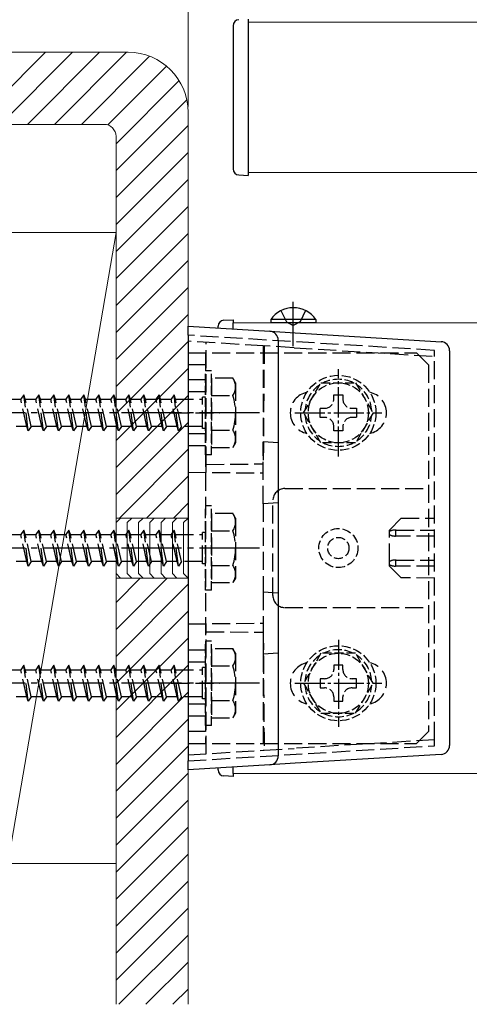
# Model space of a CAD drawing. Extents: x 0 to 1980, y 0 to 3204.
# Drawn here: x 1001 to 1076, y 1623 to 1786 of the extents above; entities that cross this region are included whole.
import ezdxf

# ---------------------------------------------------------------- set-up
doc = ezdxf.new("R2010")
doc.units = 0
doc.linetypes.add('YCENTER_1', pattern=[13, 10, -1, 1, -1])
doc.linetypes.add('YHIDDEN_1', pattern=[4, 3, -1])
for name, color, linetype, lineweight in [('YKK_12', 2, 'CONTINUOUS', 13), ('YKK_13', 4, 'CONTINUOUS', 30), ('YKK_D', 6, 'CONTINUOUS', 13), ('YSS_K', 3, 'CONTINUOUS', 13)]:
    doc.layers.add(name, color=color, linetype=linetype, lineweight=lineweight)

msp = doc.modelspace()

# ---------------------------------------------------------------- linework, layer by layer
at = {"layer": 'YKK_12'}
for p, q in [((1039.04, 1785.98), (1759, 1785.98)), ((1039.04, 1760.98), (1759, 1760.98)), ((1036.54, 1735.98), (1036.54, 1734.93)), ((1036.54, 1735.98), (1761.54, 1735.98)), ((1036.54, 1662.03), (1036.54, 1660.98)), ((1036.54, 1660.98), (1761.54, 1660.98))]:
    msp.add_line(p, q, dxfattribs=at)
at = {"layer": 'YKK_13', "linetype": 'Continuous', "ltscale": 0.5}
for p, q in [((1039.04, 1786.48), (1039.04, 1785.48)), ((1036.54, 1785.4), (1036.54, 1761.56)), ((1039.04, 1785.48), (1039.04, 1761.48)), ((1039.04, 1761.48), (1039.04, 1760.48)), ((1037.49, 1760.56), (1039.04, 1760.48))]:
    msp.add_line(p, q, dxfattribs=at)
at = {"layer": 'YKK_13', "linetype": 'YCENTER_1'}
for p, q in [((1046.54, 1732.06), (1046.54, 1739.43)), ((1040.94, 1720.98), (939.89, 1720.98)), ((1040.94, 1698.48), (939.89, 1698.48)), ((1040.94, 1675.98), (939.89, 1675.98))]:
    msp.add_line(p, q, dxfattribs=at)
at = {"layer": 'YKK_13'}
for p, q in [((1044.49, 1737.99), (1045.39, 1736.13)), ((1048.59, 1737.99), (1047.68, 1736.13)), ((1050.29, 1736.49), (1042.79, 1736.49)), ((1042.79, 1736.49), (1042.79, 1735.98)), ((1050.29, 1735.98), (1042.79, 1735.98)), ((1045.39, 1736.13), (1046.54, 1735.53)), ((1047.68, 1736.13), (1046.54, 1735.53)), ((1050.29, 1736.49), (1050.29, 1735.98))]:
    msp.add_line(p, q, dxfattribs=at)
at = {"layer": 'YKK_13', "linetype": 'Continuous'}
for p, q in [((1029.04, 1735.39), (1042.63, 1734.56)), ((1029.04, 1733.89), (1029.04, 1735.39)), ((1034.04, 1735.09), (1034.04, 1735.4)), ((1034.99, 1736.4), (1036.54, 1736.48)), ((1036.54, 1736.48), (1036.54, 1735.98)), ((1036.54, 1734.93), (1036.54, 1735.98)), ((1029.04, 1733.89), (1029.04, 1663.07)), ((1042.63, 1734.56), (1046.85, 1734.3)), ((1046.85, 1734.3), (1071.13, 1732.82)), ((1044.04, 1733.06), (1044.04, 1663.9)), ((1072.54, 1731.32), (1072.54, 1665.64)), ((1029.04, 1661.57), (1029.04, 1663.07)), ((1071.13, 1664.14), (1046.85, 1662.66)), ((1042.63, 1662.4), (1029.04, 1661.57)), ((1034.04, 1661.56), (1034.04, 1661.88)), ((1036.54, 1660.98), (1036.54, 1662.03)), ((1046.85, 1662.66), (1042.63, 1662.4)), ((1036.54, 1660.48), (1034.99, 1660.56)), ((1036.54, 1660.98), (1036.54, 1660.48))]:
    msp.add_line(p, q, dxfattribs=at)
at = {"layer": 'YKK_13', "linetype": 'YHIDDEN_1'}
for p, q in [((1070.04, 1731.38), (1029.04, 1733.89)), ((1041.54, 1732.13), (1029.04, 1732.89)), ((1032.04, 1712.4), (1032.04, 1732.71)), ((1041.54, 1732.13), (1041.54, 1716.13)), ((1041.54, 1732.13), (1041.71, 1732.12)), ((1046.7, 1731.81), (1041.71, 1732.12)), ((1046.7, 1731.81), (1070.04, 1730.38)), ((1029.04, 1730.98), (1067.04, 1730.98)), ((1029.04, 1730.98), (1029.04, 1665.98)), ((1031.94, 1730.98), (1031.94, 1665.98)), ((1067.04, 1730.98), (1069.04, 1728.98)), ((1070.04, 1730.38), (1070.04, 1731.38)), ((1070.04, 1666.58), (1070.04, 1730.38)), ((1031.94, 1728.98), (1029.04, 1728.98)), ((1069.04, 1728.98), (1069.04, 1667.98)), ((1031.94, 1726.48), (1029.04, 1726.48)), ((1036.51, 1726.73), (1032.94, 1726.73)), ((1032.94, 1726.73), (1032.94, 1715.23)), ((1036.94, 1725.98), (1036.5, 1726.73)), ((1036.94, 1725.98), (1036.94, 1715.98)), ((1001.69, 1723.98), (1001.19, 1723.23)), ((1001.94, 1723.23), (1001.69, 1723.98)), ((1002.44, 1717.98), (1001.69, 1723.98)), ((1004.19, 1723.98), (1003.69, 1723.23)), ((1004.44, 1723.23), (1004.19, 1723.98)), ((1004.94, 1717.98), (1004.19, 1723.98)), ((1006.69, 1723.98), (1006.19, 1723.23)), ((1006.94, 1723.23), (1006.69, 1723.98)), ((1007.44, 1717.98), (1006.69, 1723.98)), ((1009.19, 1723.98), (1008.69, 1723.23)), ((1009.44, 1723.23), (1009.19, 1723.98)), ((1009.94, 1717.98), (1009.19, 1723.98)), ((1011.69, 1723.98), (1011.19, 1723.23)), ((1011.94, 1723.23), (1011.69, 1723.98)), ((1012.44, 1717.98), (1011.69, 1723.98)), ((1014.19, 1723.98), (1013.69, 1723.23)), ((1014.44, 1723.23), (1014.19, 1723.98)), ((1014.94, 1717.98), (1014.19, 1723.98)), ((1016.69, 1723.98), (1016.19, 1723.23)), ((1016.94, 1723.23), (1016.69, 1723.98)), ((1017.44, 1717.98), (1016.69, 1723.98)), ((1019.19, 1723.98), (1018.69, 1723.23)), ((1019.44, 1723.23), (1019.19, 1723.98)), ((1019.94, 1717.98), (1019.19, 1723.98)), ((1021.69, 1723.98), (1021.19, 1723.23)), ((1021.94, 1723.23), (1021.69, 1723.98)), ((1022.44, 1717.98), (1021.69, 1723.98)), ((1024.19, 1723.98), (1023.69, 1723.23)), ((1024.44, 1723.23), (1024.19, 1723.98)), ((1024.94, 1717.98), (1024.19, 1723.98)), ((1026.69, 1723.98), (1026.19, 1723.23)), ((1026.94, 1723.23), (1026.69, 1723.98)), ((1027.44, 1717.98), (1026.69, 1723.98)), ((1031.94, 1724.48), (1029.04, 1724.48)), ((1032.94, 1723.87), (1036.49, 1723.87)), ((999.44, 1723.23), (1001.19, 1723.23)), ((1002.19, 1718.73), (1001.19, 1723.23)), ((1001.94, 1723.23), (1003.69, 1723.23)), ((1002.94, 1718.73), (1001.94, 1723.23)), ((1004.69, 1718.73), (1003.69, 1723.23)), ((1004.44, 1723.23), (1006.19, 1723.23)), ((1005.44, 1718.73), (1004.44, 1723.23)), ((1007.19, 1718.73), (1006.19, 1723.23)), ((1006.94, 1723.23), (1008.69, 1723.23)), ((1007.94, 1718.73), (1006.94, 1723.23)), ((1009.69, 1718.73), (1008.69, 1723.23)), ((1009.44, 1723.23), (1011.19, 1723.23)), ((1010.44, 1718.73), (1009.44, 1723.23)), ((1012.19, 1718.73), (1011.19, 1723.23)), ((1011.94, 1723.23), (1013.69, 1723.23)), ((1012.94, 1718.73), (1011.94, 1723.23)), ((1014.69, 1718.73), (1013.69, 1723.23)), ((1014.44, 1723.23), (1016.19, 1723.23)), ((1015.44, 1718.73), (1014.44, 1723.23)), ((1017.19, 1718.73), (1016.19, 1723.23)), ((1016.94, 1723.23), (1018.69, 1723.23)), ((1017.94, 1718.73), (1016.94, 1723.23)), ((1019.69, 1718.73), (1018.69, 1723.23)), ((1019.44, 1723.23), (1021.19, 1723.23)), ((1020.44, 1718.73), (1019.44, 1723.23)), ((1022.19, 1718.73), (1021.19, 1723.23)), ((1021.94, 1723.23), (1023.69, 1723.23)), ((1022.94, 1718.73), (1021.94, 1723.23)), ((1024.69, 1718.73), (1023.69, 1723.23)), ((1024.44, 1723.23), (1026.19, 1723.23)), ((1025.44, 1718.73), (1024.44, 1723.23)), ((1027.19, 1718.73), (1026.19, 1723.23)), ((1026.94, 1723.23), (1031.44, 1723.23)), ((1027.94, 1718.73), (1026.94, 1723.23)), ((1031.44, 1718.38), (1031.44, 1723.58)), ((1031.94, 1723.58), (1031.44, 1723.58)), ((1026.24, 1720.98), (1034.33, 1720.98)), ((1002.19, 1718.73), (1000.44, 1718.73)), ((1002.44, 1717.98), (1002.19, 1718.73)), ((1002.94, 1718.73), (1002.44, 1717.98)), ((1004.69, 1718.73), (1002.94, 1718.73)), ((1004.94, 1717.98), (1004.69, 1718.73)), ((1005.44, 1718.73), (1004.94, 1717.98)), ((1007.19, 1718.73), (1005.44, 1718.73)), ((1007.44, 1717.98), (1007.19, 1718.73)), ((1007.94, 1718.73), (1007.44, 1717.98)), ((1009.69, 1718.73), (1007.94, 1718.73)), ((1009.94, 1717.98), (1009.69, 1718.73)), ((1010.44, 1718.73), (1009.94, 1717.98)), ((1012.19, 1718.73), (1010.44, 1718.73)), ((1012.44, 1717.98), (1012.19, 1718.73)), ((1012.94, 1718.73), (1012.44, 1717.98)), ((1014.69, 1718.73), (1012.94, 1718.73)), ((1014.94, 1717.98), (1014.69, 1718.73)), ((1015.44, 1718.73), (1014.94, 1717.98)), ((1017.19, 1718.73), (1015.44, 1718.73)), ((1017.44, 1717.98), (1017.19, 1718.73)), ((1017.94, 1718.73), (1017.44, 1717.98)), ((1019.69, 1718.73), (1017.94, 1718.73)), ((1019.94, 1717.98), (1019.69, 1718.73)), ((1020.44, 1718.73), (1019.94, 1717.98)), ((1022.19, 1718.73), (1020.44, 1718.73)), ((1022.44, 1717.98), (1022.19, 1718.73)), ((1022.94, 1718.73), (1022.44, 1717.98)), ((1024.69, 1718.73), (1022.94, 1718.73)), ((1024.94, 1717.98), (1024.69, 1718.73)), ((1025.44, 1718.73), (1024.94, 1717.98)), ((1027.19, 1718.73), (1025.44, 1718.73)), ((1027.44, 1717.98), (1027.19, 1718.73)), ((1027.94, 1718.73), (1027.44, 1717.98)), ((1031.44, 1718.73), (1027.94, 1718.73)), ((1031.94, 1717.48), (1029.04, 1717.48)), ((1031.94, 1718.38), (1031.44, 1718.38)), ((1032.94, 1718.09), (1036.49, 1718.09)), ((1031.94, 1715.48), (1029.04, 1715.48)), ((1036.94, 1715.98), (1036.5, 1715.23)), ((1044.04, 1715.98), (1041.54, 1716.13)), ((1041.54, 1705.83), (1041.54, 1716.13)), ((1032.94, 1715.23), (1036.51, 1715.23)), ((1032.04, 1712.4), (1041.54, 1712.48)), ((1032.04, 1711.06), (1032.04, 1712.4)), ((1029.04, 1711.09), (1041.54, 1710.98)), ((1045.14, 1708.38), (1069.04, 1708.38)), ((1044.04, 1705.98), (1041.54, 1705.83)), ((1041.54, 1705.83), (1041.54, 1691.13)), ((1043.14, 1690.58), (1043.14, 1706.38)), ((1036.51, 1704.23), (1032.94, 1704.23)), ((1032.94, 1704.23), (1032.94, 1692.73)), ((1036.94, 1703.48), (1036.5, 1704.23)), ((1036.94, 1703.48), (1036.94, 1693.48)), ((1062.54, 1701.48), (1064.49, 1703.43)), ((1064.49, 1703.43), (1070.04, 1703.48)), ((999.44, 1700.73), (1001.19, 1700.73)), ((1001.69, 1701.48), (1001.19, 1700.73)), ((1002.19, 1696.23), (1001.19, 1700.73)), ((1001.94, 1700.73), (1001.69, 1701.48)), ((1002.44, 1695.48), (1001.69, 1701.48)), ((1001.94, 1700.73), (1003.69, 1700.73)), ((1002.94, 1696.23), (1001.94, 1700.73)), ((1004.19, 1701.48), (1003.69, 1700.73)), ((1004.69, 1696.23), (1003.69, 1700.73)), ((1004.44, 1700.73), (1004.19, 1701.48)), ((1004.94, 1695.48), (1004.19, 1701.48)), ((1004.44, 1700.73), (1006.19, 1700.73)), ((1005.44, 1696.23), (1004.44, 1700.73)), ((1006.69, 1701.48), (1006.19, 1700.73)), ((1007.19, 1696.23), (1006.19, 1700.73)), ((1006.94, 1700.73), (1006.69, 1701.48)), ((1007.44, 1695.48), (1006.69, 1701.48)), ((1006.94, 1700.73), (1008.69, 1700.73)), ((1007.94, 1696.23), (1006.94, 1700.73)), ((1009.19, 1701.48), (1008.69, 1700.73)), ((1009.69, 1696.23), (1008.69, 1700.73)), ((1009.44, 1700.73), (1009.19, 1701.48)), ((1009.94, 1695.48), (1009.19, 1701.48)), ((1009.44, 1700.73), (1011.19, 1700.73)), ((1010.44, 1696.23), (1009.44, 1700.73)), ((1011.69, 1701.48), (1011.19, 1700.73)), ((1012.19, 1696.23), (1011.19, 1700.73)), ((1011.94, 1700.73), (1011.69, 1701.48)), ((1012.44, 1695.48), (1011.69, 1701.48)), ((1011.94, 1700.73), (1013.69, 1700.73)), ((1012.94, 1696.23), (1011.94, 1700.73)), ((1014.19, 1701.48), (1013.69, 1700.73)), ((1014.69, 1696.23), (1013.69, 1700.73)), ((1014.44, 1700.73), (1014.19, 1701.48)), ((1014.94, 1695.48), (1014.19, 1701.48)), ((1014.44, 1700.73), (1016.19, 1700.73)), ((1015.44, 1696.23), (1014.44, 1700.73)), ((1016.69, 1701.48), (1016.19, 1700.73)), ((1017.19, 1696.23), (1016.19, 1700.73)), ((1016.94, 1700.73), (1016.69, 1701.48)), ((1017.44, 1695.48), (1016.69, 1701.48)), ((1016.94, 1700.73), (1018.69, 1700.73)), ((1017.94, 1696.23), (1016.94, 1700.73)), ((1019.19, 1701.48), (1018.69, 1700.73)), ((1019.69, 1696.23), (1018.69, 1700.73)), ((1019.44, 1700.73), (1019.19, 1701.48)), ((1019.94, 1695.48), (1019.19, 1701.48)), ((1019.44, 1700.73), (1021.19, 1700.73)), ((1020.44, 1696.23), (1019.44, 1700.73)), ((1021.69, 1701.48), (1021.19, 1700.73)), ((1022.19, 1696.23), (1021.19, 1700.73)), ((1021.94, 1700.73), (1021.69, 1701.48)), ((1022.44, 1695.48), (1021.69, 1701.48)), ((1021.94, 1700.73), (1023.69, 1700.73)), ((1022.94, 1696.23), (1021.94, 1700.73)), ((1024.19, 1701.48), (1023.69, 1700.73)), ((1024.69, 1696.23), (1023.69, 1700.73)), ((1024.44, 1700.73), (1024.19, 1701.48)), ((1024.94, 1695.48), (1024.19, 1701.48)), ((1024.44, 1700.73), (1026.19, 1700.73)), ((1025.44, 1696.23), (1024.44, 1700.73)), ((1026.69, 1701.48), (1026.19, 1700.73)), ((1027.19, 1696.23), (1026.19, 1700.73)), ((1026.94, 1700.73), (1026.69, 1701.48)), ((1027.44, 1695.48), (1026.69, 1701.48)), ((1026.94, 1700.73), (1031.44, 1700.73)), ((1027.94, 1696.23), (1026.94, 1700.73)), ((1031.44, 1695.88), (1031.44, 1701.08)), ((1031.94, 1701.08), (1031.44, 1701.08)), ((1032.94, 1701.37), (1036.49, 1701.37)), ((1062.54, 1701.22), (1062.54, 1701.48)), ((1062.54, 1700.98), (1062.54, 1701.22)), ((1062.54, 1700.75), (1062.54, 1700.98)), ((1062.54, 1696.22), (1062.54, 1700.75)), ((1063.54, 1701.48), (1063.66, 1701.48)), ((1063.66, 1701.48), (1070.04, 1701.48)), ((1063.66, 1700.48), (1063.54, 1700.48)), ((1070.04, 1700.48), (1063.66, 1700.48)), ((1002.19, 1696.23), (1000.44, 1696.23)), ((1002.44, 1695.48), (1002.19, 1696.23)), ((1002.94, 1696.23), (1002.44, 1695.48)), ((1004.69, 1696.23), (1002.94, 1696.23)), ((1004.94, 1695.48), (1004.69, 1696.23)), ((1005.44, 1696.23), (1004.94, 1695.48)), ((1007.19, 1696.23), (1005.44, 1696.23)), ((1007.44, 1695.48), (1007.19, 1696.23)), ((1007.94, 1696.23), (1007.44, 1695.48)), ((1009.69, 1696.23), (1007.94, 1696.23)), ((1009.94, 1695.48), (1009.69, 1696.23)), ((1010.44, 1696.23), (1009.94, 1695.48)), ((1012.19, 1696.23), (1010.44, 1696.23)), ((1012.44, 1695.48), (1012.19, 1696.23)), ((1012.94, 1696.23), (1012.44, 1695.48)), ((1014.69, 1696.23), (1012.94, 1696.23)), ((1014.94, 1695.48), (1014.69, 1696.23)), ((1015.44, 1696.23), (1014.94, 1695.48)), ((1017.19, 1696.23), (1015.44, 1696.23)), ((1017.44, 1695.48), (1017.19, 1696.23)), ((1017.94, 1696.23), (1017.44, 1695.48)), ((1019.69, 1696.23), (1017.94, 1696.23)), ((1019.94, 1695.48), (1019.69, 1696.23)), ((1020.44, 1696.23), (1019.94, 1695.48)), ((1022.19, 1696.23), (1020.44, 1696.23)), ((1022.44, 1695.48), (1022.19, 1696.23)), ((1022.94, 1696.23), (1022.44, 1695.48)), ((1024.69, 1696.23), (1022.94, 1696.23)), ((1024.94, 1695.48), (1024.69, 1696.23)), ((1025.44, 1696.23), (1024.94, 1695.48)), ((1027.19, 1696.23), (1025.44, 1696.23)), ((1027.44, 1695.48), (1027.19, 1696.23)), ((1027.94, 1696.23), (1027.44, 1695.48)), ((1031.44, 1696.23), (1027.94, 1696.23)), ((1031.94, 1695.88), (1031.44, 1695.88)), ((1062.54, 1695.98), (1062.54, 1696.22)), ((1062.54, 1695.75), (1062.54, 1695.98)), ((1062.54, 1695.48), (1062.54, 1695.75)), ((1063.54, 1696.48), (1063.66, 1696.48)), ((1063.66, 1696.48), (1070.04, 1696.48)), ((1032.94, 1695.59), (1036.49, 1695.59)), ((1064.49, 1693.53), (1062.54, 1695.48)), ((1063.66, 1695.48), (1063.54, 1695.48)), ((1070.04, 1695.48), (1063.66, 1695.48)), ((1032.94, 1692.73), (1036.51, 1692.73)), ((1036.94, 1693.48), (1036.5, 1692.73)), ((1070.04, 1693.48), (1064.49, 1693.53)), ((1044.04, 1690.98), (1041.54, 1691.13)), ((1041.54, 1691.13), (1041.54, 1680.83)), ((1045.14, 1688.58), (1069.04, 1688.58)), ((1029.04, 1685.87), (1041.54, 1685.98)), ((1032.04, 1684.56), (1032.04, 1685.9)), ((1032.04, 1684.56), (1041.54, 1684.48)), ((1032.04, 1664.25), (1032.04, 1684.56)), ((1031.94, 1681.48), (1029.04, 1681.48)), ((1036.51, 1681.73), (1032.94, 1681.73)), ((1032.94, 1681.73), (1032.94, 1670.23)), ((1036.94, 1680.98), (1036.5, 1681.73)), ((1031.94, 1679.48), (1029.04, 1679.48)), ((1036.94, 1680.98), (1036.94, 1670.98)), ((1044.04, 1680.98), (1041.54, 1680.83)), ((1041.54, 1680.83), (1041.54, 1664.83)), ((999.44, 1678.23), (1001.19, 1678.23)), ((1001.69, 1678.98), (1001.19, 1678.23)), ((1002.19, 1673.73), (1001.19, 1678.23)), ((1001.94, 1678.23), (1001.69, 1678.98)), ((1002.44, 1672.98), (1001.69, 1678.98)), ((1001.94, 1678.23), (1003.69, 1678.23)), ((1002.94, 1673.73), (1001.94, 1678.23)), ((1004.19, 1678.98), (1003.69, 1678.23)), ((1004.69, 1673.73), (1003.69, 1678.23)), ((1004.44, 1678.23), (1004.19, 1678.98)), ((1004.94, 1672.98), (1004.19, 1678.98)), ((1004.44, 1678.23), (1006.19, 1678.23)), ((1005.44, 1673.73), (1004.44, 1678.23)), ((1006.69, 1678.98), (1006.19, 1678.23)), ((1007.19, 1673.73), (1006.19, 1678.23)), ((1006.94, 1678.23), (1006.69, 1678.98)), ((1007.44, 1672.98), (1006.69, 1678.98)), ((1006.94, 1678.23), (1008.69, 1678.23)), ((1007.94, 1673.73), (1006.94, 1678.23)), ((1009.19, 1678.98), (1008.69, 1678.23)), ((1009.69, 1673.73), (1008.69, 1678.23)), ((1009.44, 1678.23), (1009.19, 1678.98)), ((1009.94, 1672.98), (1009.19, 1678.98)), ((1009.44, 1678.23), (1011.19, 1678.23)), ((1010.44, 1673.73), (1009.44, 1678.23)), ((1011.69, 1678.98), (1011.19, 1678.23)), ((1012.19, 1673.73), (1011.19, 1678.23)), ((1011.94, 1678.23), (1011.69, 1678.98)), ((1012.44, 1672.98), (1011.69, 1678.98)), ((1011.94, 1678.23), (1013.69, 1678.23)), ((1012.94, 1673.73), (1011.94, 1678.23)), ((1014.19, 1678.98), (1013.69, 1678.23)), ((1014.69, 1673.73), (1013.69, 1678.23)), ((1014.44, 1678.23), (1014.19, 1678.98)), ((1014.94, 1672.98), (1014.19, 1678.98)), ((1014.44, 1678.23), (1016.19, 1678.23)), ((1015.44, 1673.73), (1014.44, 1678.23)), ((1016.69, 1678.98), (1016.19, 1678.23)), ((1017.19, 1673.73), (1016.19, 1678.23)), ((1016.94, 1678.23), (1016.69, 1678.98)), ((1017.44, 1672.98), (1016.69, 1678.98)), ((1016.94, 1678.23), (1018.69, 1678.23)), ((1017.94, 1673.73), (1016.94, 1678.23)), ((1019.19, 1678.98), (1018.69, 1678.23)), ((1019.69, 1673.73), (1018.69, 1678.23)), ((1019.44, 1678.23), (1019.19, 1678.98)), ((1019.94, 1672.98), (1019.19, 1678.98)), ((1019.44, 1678.23), (1021.19, 1678.23)), ((1020.44, 1673.73), (1019.44, 1678.23)), ((1021.69, 1678.98), (1021.19, 1678.23)), ((1022.19, 1673.73), (1021.19, 1678.23)), ((1021.94, 1678.23), (1021.69, 1678.98)), ((1022.44, 1672.98), (1021.69, 1678.98)), ((1021.94, 1678.23), (1023.69, 1678.23)), ((1022.94, 1673.73), (1021.94, 1678.23)), ((1024.19, 1678.98), (1023.69, 1678.23)), ((1024.69, 1673.73), (1023.69, 1678.23)), ((1024.44, 1678.23), (1024.19, 1678.98)), ((1024.94, 1672.98), (1024.19, 1678.98)), ((1024.44, 1678.23), (1026.19, 1678.23)), ((1025.44, 1673.73), (1024.44, 1678.23)), ((1026.69, 1678.98), (1026.19, 1678.23)), ((1027.19, 1673.73), (1026.19, 1678.23)), ((1026.94, 1678.23), (1026.69, 1678.98)), ((1027.44, 1672.98), (1026.69, 1678.98)), ((1026.94, 1678.23), (1031.44, 1678.23)), ((1027.94, 1673.73), (1026.94, 1678.23)), ((1031.44, 1673.38), (1031.44, 1678.58)), ((1031.94, 1678.58), (1031.44, 1678.58)), ((1032.94, 1678.87), (1036.49, 1678.87)), ((1026.24, 1675.98), (1034.33, 1675.98)), ((1002.19, 1673.73), (1000.44, 1673.73)), ((1002.44, 1672.98), (1002.19, 1673.73)), ((1002.94, 1673.73), (1002.44, 1672.98)), ((1004.69, 1673.73), (1002.94, 1673.73)), ((1004.94, 1672.98), (1004.69, 1673.73)), ((1005.44, 1673.73), (1004.94, 1672.98)), ((1007.19, 1673.73), (1005.44, 1673.73)), ((1007.44, 1672.98), (1007.19, 1673.73)), ((1007.94, 1673.73), (1007.44, 1672.98)), ((1009.69, 1673.73), (1007.94, 1673.73)), ((1009.94, 1672.98), (1009.69, 1673.73)), ((1010.44, 1673.73), (1009.94, 1672.98)), ((1012.19, 1673.73), (1010.44, 1673.73)), ((1012.44, 1672.98), (1012.19, 1673.73)), ((1012.94, 1673.73), (1012.44, 1672.98)), ((1014.69, 1673.73), (1012.94, 1673.73)), ((1014.94, 1672.98), (1014.69, 1673.73)), ((1015.44, 1673.73), (1014.94, 1672.98)), ((1017.19, 1673.73), (1015.44, 1673.73)), ((1017.44, 1672.98), (1017.19, 1673.73)), ((1017.94, 1673.73), (1017.44, 1672.98)), ((1019.69, 1673.73), (1017.94, 1673.73)), ((1019.94, 1672.98), (1019.69, 1673.73)), ((1020.44, 1673.73), (1019.94, 1672.98)), ((1022.19, 1673.73), (1020.44, 1673.73)), ((1022.44, 1672.98), (1022.19, 1673.73)), ((1022.94, 1673.73), (1022.44, 1672.98)), ((1024.69, 1673.73), (1022.94, 1673.73)), ((1024.94, 1672.98), (1024.69, 1673.73)), ((1025.44, 1673.73), (1024.94, 1672.98)), ((1027.19, 1673.73), (1025.44, 1673.73)), ((1027.44, 1672.98), (1027.19, 1673.73)), ((1027.94, 1673.73), (1027.44, 1672.98)), ((1031.44, 1673.73), (1027.94, 1673.73)), ((1031.94, 1673.38), (1031.44, 1673.38)), ((1032.94, 1673.09), (1036.49, 1673.09)), ((1031.94, 1672.48), (1029.04, 1672.48)), ((1031.94, 1670.48), (1029.04, 1670.48)), ((1032.94, 1670.23), (1036.51, 1670.23)), ((1036.94, 1670.98), (1036.5, 1670.23)), ((1031.94, 1667.98), (1029.04, 1667.98)), ((1067.04, 1665.98), (1069.04, 1667.98)), ((1070.04, 1666.58), (1046.7, 1665.15)), ((1070.04, 1665.58), (1070.04, 1666.58)), ((1029.04, 1665.98), (1067.04, 1665.98)), ((1029.04, 1663.07), (1070.04, 1665.58)), ((1029.04, 1664.07), (1041.54, 1664.83)), ((1041.54, 1664.83), (1041.71, 1664.84)), ((1041.71, 1664.84), (1046.7, 1665.15))]:
    msp.add_line(p, q, dxfattribs=at)
at = {"layer": 'YKK_13', "linetype": 'YHIDDEN_1', "ltscale": 0.5}
for p, q in [((1031.94, 1713.98), (1031.94, 1727.98)), ((1032.94, 1727.98), (1031.94, 1727.98)), ((1032.94, 1713.98), (1032.94, 1727.98)), ((1048.26, 1720.98), (1051.15, 1725.98)), ((1051.15, 1725.98), (1056.92, 1725.98)), ((1056.92, 1725.98), (1059.81, 1720.98)), ((1053.28, 1723.98), (1054.8, 1723.98)), ((1053.28, 1723.26), (1053.28, 1723.98)), ((1054.8, 1723.98), (1054.8, 1723.26)), ((1051.15, 1715.98), (1048.26, 1720.98)), ((1051.04, 1720.22), (1051.04, 1721.74)), ((1051.04, 1721.74), (1051.76, 1721.74)), ((1056.32, 1721.74), (1057.04, 1721.74)), ((1059.81, 1720.98), (1056.92, 1715.98)), ((1057.04, 1721.74), (1057.04, 1720.22)), ((1051.76, 1720.22), (1051.04, 1720.22)), ((1053.28, 1717.98), (1053.28, 1718.7)), ((1054.8, 1718.7), (1054.8, 1717.98)), ((1057.04, 1720.22), (1056.32, 1720.22)), ((1054.8, 1717.98), (1053.28, 1717.98)), ((1056.92, 1715.98), (1051.15, 1715.98)), ((1032.94, 1713.98), (1031.94, 1713.98)), ((1031.94, 1691.48), (1031.94, 1705.48)), ((1032.94, 1705.48), (1031.94, 1705.48)), ((1032.94, 1691.48), (1032.94, 1705.48)), ((1032.94, 1691.48), (1031.94, 1691.48)), ((1031.94, 1668.98), (1031.94, 1682.98)), ((1032.94, 1682.98), (1031.94, 1682.98)), ((1032.94, 1668.98), (1032.94, 1682.98)), ((1051.15, 1680.98), (1048.26, 1675.98)), ((1056.92, 1680.98), (1051.15, 1680.98)), ((1059.81, 1675.98), (1056.92, 1680.98)), ((1054.8, 1678.98), (1053.28, 1678.98)), ((1053.28, 1678.98), (1053.28, 1678.26)), ((1054.8, 1678.26), (1054.8, 1678.98)), ((1051.76, 1676.74), (1051.04, 1676.74)), ((1051.04, 1676.74), (1051.04, 1675.22)), ((1057.04, 1676.74), (1056.32, 1676.74)), ((1057.04, 1675.22), (1057.04, 1676.74)), ((1048.26, 1675.98), (1051.15, 1670.98)), ((1051.04, 1675.22), (1051.76, 1675.22)), ((1056.32, 1675.22), (1057.04, 1675.22)), ((1056.92, 1670.98), (1059.81, 1675.98)), ((1053.28, 1673.7), (1053.28, 1672.98)), ((1053.28, 1672.98), (1054.8, 1672.98)), ((1054.8, 1672.98), (1054.8, 1673.7)), ((1051.15, 1670.98), (1056.92, 1670.98)), ((1032.94, 1668.98), (1031.94, 1668.98))]:
    msp.add_line(p, q, dxfattribs=at)
at = {"layer": 'YKK_13', "linetype": 'YCENTER_1', "ltscale": 0.5}
for p, q in [((1054.04, 1713.73), (1054.04, 1728.23)), ((1046.79, 1720.98), (1061.29, 1720.98)), ((1054.04, 1683.23), (1054.04, 1668.73)), ((1046.79, 1675.98), (1061.29, 1675.98))]:
    msp.add_line(p, q, dxfattribs=at)
at = {"layer": 'YKK_13', "linetype": 'YHIDDEN_1', "ltscale": 0.5}
for centre, radius in [((1054.04, 1720.98), 6.25), ((1054.04, 1720.98), 5), ((1054.04, 1698.48), 3.25), ((1054.04, 1698.48), 1.77), ((1054.04, 1675.98), 6.25), ((1054.04, 1675.98), 5)]:
    msp.add_circle(centre, radius, dxfattribs=at)
at = {"layer": 'YKK_13', "linetype": 'Continuous', "ltscale": 0.5}
for centre, start, end in [((1037.54, 1785.4), 93, 180), ((1037.54, 1761.56), 180, 267)]:
    msp.add_arc(centre, 1, start, end, dxfattribs=at)
at = {"layer": 'YKK_13'}
msp.add_arc((1046.54, 1733.95), 4.53, 34.0667, 145.9333, dxfattribs=at)
at = {"layer": 'YKK_13', "linetype": 'Continuous'}
for centre, radius, start, end in [((1035.04, 1735.4), 1, 93, 180), ((1042.54, 1733.06), 1.5, 0, 86.5), ((1071.04, 1731.32), 1.5, 0, 86.5), ((1071.04, 1665.64), 1.5, 273.5, 0), ((1042.54, 1663.9), 1.5, 273.5, 0), ((1035.04, 1661.56), 1, 180, 267)]:
    msp.add_arc(centre, radius, start, end, dxfattribs=at)
at = {"layer": 'YKK_13', "linetype": 'YHIDDEN_1'}
for centre, radius, start, end in [((1034.38, 1725.31), 2.56, 325.6158, 33.7482), ((1027.38, 1720.98), 9.55, 342.412, 17.588), ((1049.54, 1720.98), 3.5, 102.0248, 257.9754), ((1058.54, 1720.98), 3.5, 282.0246, 77.9752), ((1034.38, 1716.65), 2.56, 326.2518, 34.3842), ((1045.14, 1706.38), 2, 90, 180), ((1034.38, 1702.81), 2.56, 325.6158, 33.7482), ((1027.38, 1698.48), 9.55, 342.412, 17.588), ((1034.38, 1694.15), 2.56, 326.2518, 34.3842), ((1045.14, 1690.58), 2, 180, 270), ((1034.38, 1680.31), 2.56, 325.6158, 33.7482), ((1049.54, 1675.98), 3.5, 102.0248, 257.9754), ((1058.54, 1675.98), 3.5, 282.0246, 77.9752), ((1027.38, 1675.98), 9.55, 342.412, 17.588), ((1034.38, 1671.65), 2.56, 326.2518, 34.3842)]:
    msp.add_arc(centre, radius, start, end, dxfattribs=at)
at = {"layer": 'YKK_13', "linetype": 'YHIDDEN_1', "ltscale": 0.5}
for centre, radius, start, end in [((1054.04, 1720.98), 5.58, 123.7485, 176.2515), ((1054.04, 1720.98), 5.58, 63.7485, 116.2515), ((1054.04, 1720.98), 5.58, 3.7485, 56.2515), ((1051.76, 1723.26), 1.52, 270, 0), ((1056.32, 1723.26), 1.52, 180, 270), ((1054.04, 1720.98), 5.58, 183.7485, 236.2515), ((1054.04, 1720.98), 5.58, 303.7485, 356.2515), ((1051.76, 1718.7), 1.52, 0, 90), ((1056.32, 1718.7), 1.52, 90, 180), ((1054.04, 1720.98), 5.58, 243.7485, 296.2515), ((1054.04, 1675.98), 5.58, 63.7485, 116.2515), ((1054.04, 1675.98), 5.58, 123.7485, 176.2515), ((1054.04, 1675.98), 5.58, 3.7485, 56.2515), ((1051.76, 1678.26), 1.52, 270, 0), ((1056.32, 1678.26), 1.52, 180, 270), ((1054.04, 1675.98), 5.58, 183.7485, 236.2515), ((1051.76, 1673.7), 1.52, 0, 90), ((1056.32, 1673.7), 1.52, 90, 180), ((1054.04, 1675.98), 5.58, 303.7485, 356.2515), ((1054.04, 1675.98), 5.58, 243.7485, 296.2515)]:
    msp.add_arc(centre, radius, start, end, dxfattribs=at)
at = {"layer": 'YKK_13', "linetype": 'YHIDDEN_1'}
for centre, major_axis, ratio, start_param, end_param in [((1047.04, 1705.33), (0.05, -104.95), 0.052404, 4.454261, 4.64491), ((1063.54, 1700.98), (1.14, 0), 0.439408, 1.570796, 2.652835), ((1063.54, 1700.98), (1.14, 0), 0.439408, 3.63035, 4.712389), ((1063.66, 1700.98), (0, -0.5), 0.236068, 3.141593, 4.712389), ((1063.66, 1700.98), (0, -0.5), 0.236068, 4.712389, 6.283185), ((1063.54, 1695.98), (1.14, 0), 0.439408, 1.570796, 2.652835), ((1063.54, 1695.98), (1.14, 0), 0.439408, 3.63035, 4.712389), ((1063.66, 1695.98), (0, -0.5), 0.236068, 3.141593, 4.712389), ((1063.66, 1695.98), (0, -0.5), 0.236068, 4.712389, 6.283185), ((1047.04, 1691.63), (-0.05, -104.95), 0.052404, 4.779867, 4.970516)]:
    msp.add_ellipse(centre, major_axis=major_axis, ratio=ratio, start_param=start_param, end_param=end_param, dxfattribs=at)
at = {"layer": 'YKK_D'}
for q in [(1029.04, 1946.98), (1029.04, 1906.98), (1029.04, 1866.98)]:
    msp.add_line((1029.04, 1771.98), q, dxfattribs=at)
at = {"layer": 'YSS_K'}
for p, q in [((951.54, 1780.98), (1019.04, 1780.98)), ((1029.04, 1770.98), (1029.04, 1703.48)), ((951.54, 1768.98), (1015.04, 1768.98)), ((1017.04, 1766.98), (1017.04, 1703.48)), ((1017.04, 1750.98), (999.04, 1645.98)), ((1017.04, 1750.98), (999.04, 1750.98)), ((1017.04, 1645.98), (1017.04, 1750.98)), ((1017.04, 1703.48), (1029.04, 1703.48)), ((1017.04, 1693.48), (1017.04, 1622.56)), ((1017.04, 1693.48), (1029.04, 1693.48)), ((1029.04, 1693.48), (1029.04, 1622.56)), ((999.04, 1645.98), (1017.04, 1645.98))]:
    msp.add_line(p, q, dxfattribs=at)
at = {"layer": 'YSS_K', "linetype": 'Continuous'}
for p, q in [((993.31, 1768.98), (1005.31, 1780.98)), ((997.8, 1768.98), (1009.8, 1780.98)), ((1002.29, 1768.98), (1014.29, 1780.98)), ((1006.78, 1768.98), (1018.78, 1780.98)), ((1011.27, 1768.98), (1022.61, 1780.32)), ((1015.66, 1768.88), (1025.44, 1778.66)), ((1017.04, 1765.77), (1027.53, 1776.26)), ((1017.04, 1761.28), (1028.82, 1773.06)), ((1017.04, 1756.79), (1029.04, 1768.79)), ((1017.04, 1752.3), (1029.04, 1764.3)), ((1017.04, 1747.81), (1029.04, 1759.81)), ((1017.04, 1743.32), (1029.04, 1755.32)), ((1017.04, 1738.83), (1029.04, 1750.83)), ((1017.04, 1734.34), (1029.04, 1746.34)), ((1017.04, 1729.85), (1029.04, 1741.85)), ((1017.04, 1725.36), (1029.04, 1737.36)), ((1017.04, 1720.87), (1029.04, 1732.87)), ((1017.04, 1716.38), (1029.04, 1728.38)), ((1017.04, 1711.89), (1029.04, 1723.89)), ((1017.04, 1707.4), (1029.04, 1719.4)), ((1017.61, 1703.48), (1029.04, 1714.91)), ((1022.1, 1703.48), (1029.04, 1710.42)), ((1026.59, 1703.48), (1029.04, 1705.93)), ((1017.79, 1703.48), (1017.04, 1702.73)), ((1017.04, 1702.73), (1017.04, 1694.23)), ((1019.66, 1703.48), (1018.91, 1702.73)), ((1018.91, 1702.73), (1018.91, 1694.23)), ((1021.54, 1703.48), (1020.79, 1702.73)), ((1020.79, 1702.73), (1020.79, 1694.23)), ((1023.41, 1703.48), (1022.66, 1702.73)), ((1022.66, 1702.73), (1022.66, 1694.23)), ((1025.29, 1703.48), (1024.54, 1702.73)), ((1024.54, 1702.73), (1024.54, 1694.23)), ((1027.16, 1703.48), (1026.41, 1702.73)), ((1026.41, 1702.73), (1026.41, 1694.23)), ((1029.04, 1703.48), (1028.29, 1702.73)), ((1028.29, 1702.73), (1028.29, 1694.23)), ((1017.04, 1694.23), (1017.79, 1693.48)), ((1018.91, 1694.23), (1019.66, 1693.48)), ((1020.79, 1694.23), (1021.54, 1693.48)), ((1022.66, 1694.23), (1023.41, 1693.48)), ((1024.54, 1694.23), (1025.29, 1693.48)), ((1026.41, 1694.23), (1027.16, 1693.48)), ((1028.29, 1694.23), (1029.04, 1693.48)), ((1017.04, 1689.44), (1021.08, 1693.48)), ((1017.04, 1684.95), (1025.57, 1693.48)), ((1017.04, 1680.46), (1029.04, 1692.46)), ((1017.04, 1675.97), (1029.04, 1687.97)), ((1017.04, 1671.48), (1029.04, 1683.48)), ((1017.04, 1666.98), (1029.04, 1678.98)), ((1017.04, 1662.49), (1029.04, 1674.49)), ((1017.04, 1658), (1029.04, 1670)), ((1017.04, 1653.51), (1029.04, 1665.51)), ((1017.04, 1649.02), (1029.04, 1661.02)), ((1017.04, 1644.53), (1029.04, 1656.53)), ((1017.04, 1640.04), (1029.04, 1652.04)), ((1017.04, 1635.55), (1029.04, 1647.55)), ((1017.04, 1631.06), (1029.04, 1643.06)), ((1017.04, 1626.57), (1029.04, 1638.57)), ((1017.51, 1622.56), (1029.04, 1634.08)), ((1022, 1622.56), (1029.04, 1629.59)), ((1026.49, 1622.56), (1029.04, 1625.1))]:
    msp.add_line(p, q, dxfattribs=at)
at = {"layer": 'YSS_K'}
for centre, radius in [((1019.04, 1770.98), 10), ((1015.04, 1766.98), 2)]:
    msp.add_arc(centre, radius, 0, 90, dxfattribs=at)

doc.saveas('drawing.dxf')
